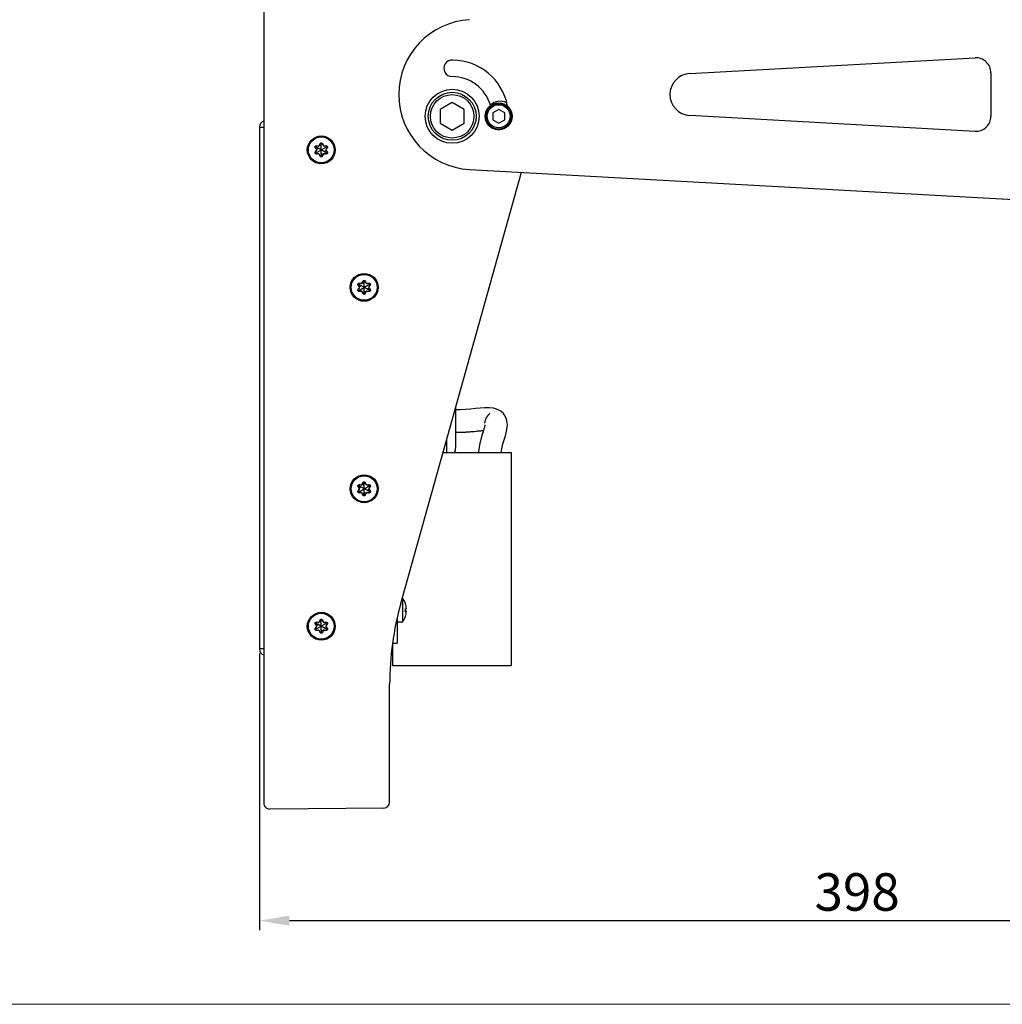
# Model space of a CAD drawing. Units: inches. Extents: x 197 to 15967, y -8417 to 4933.
# Drawn here: x 14818 to 15145, y -6885 to -6557 of the extents above; entities that cross this region are included whole.
import ezdxf

# ---------------------------------------------------------------- set-up
doc = ezdxf.new("R2010")
doc.units = ezdxf.units.IN
doc.header["$PDMODE"] = 3
doc.layers.add('尺寸线', color=3, linetype='Continuous', lineweight=13)
doc.styles.get("Standard").update_dxf_attribs({"font": 'ARIALN.TTF'})
doc.dimstyles.new('ISO-25$0', dxfattribs={"dimscale": 2.5, "dimtxt": 2.5, "dimasz": 2.5, "dimexe": 1.25, "dimexo": 0.625, "dimtad": 1, "dimdec": 1, "dimdsep": 46, "dimtxsty": 'Standard', "dimcen": 2.5, "dimadec": 0, "dimazin": 0, "dimtfac": 1, "dimtdec": 1, "dimtmove": 0, "dimatfit": 3, "dimfxl": 1, "dimarcsym": 0})

# ---------------------------------------------------------------- blocks, each defined once
blk = doc.blocks.new('*D97')
at = {"layer": 'Defpoints', "color": 0}
for p in [(15296.26, -6570.92), (14897.78, -6766.86), (15296.26, -6857.52)]:
    blk.add_point(p, dxfattribs=at)
at = {"layer": '尺寸线', "color": 0, "lineweight": -2}
for p, q in [((15296.26, -6572.48), (15296.26, -6860.65)), ((14897.78, -6768.43), (14897.78, -6860.65)), ((14907.78, -6857.52), (15286.26, -6857.52))]:
    blk.add_line(p, q, dxfattribs=at)
at = {"layer": '尺寸线', "color": 0}
for points in [[(14907.78, -6855.85), (14907.78, -6859.19), (14897.78, -6857.52)], [(15286.26, -6855.85), (15286.26, -6859.19), (15296.26, -6857.52)]]:
    blk.add_solid(points, dxfattribs=at)
at = {"layer": '尺寸线', "color": 0, "insert": (15097.02, -6849.58), "char_height": 12.5, "attachment_point": 5}
blk.add_mtext('398', dxfattribs=at)

msp = doc.modelspace()

# ---------------------------------------------------------------- linework, layer by layer
at = {"color": 7, "linetype": 'Continuous'}
for p, q in [((14899.18, -6260.61), (14899.18, -6818.31)), ((15041.22, -6575.12), (15136.33, -6569.86)), ((15141.61, -6574.85), (15141.61, -6589.37)), ((14962.02, -6584.74), (14958.02, -6587.05)), ((14966.02, -6587.05), (14962.02, -6584.74)), ((14958.02, -6587.05), (14958.02, -6591.67)), ((14966.02, -6591.67), (14966.02, -6587.05)), ((14977.52, -6587.05), (14975.52, -6588.21)), ((14977.52, -6584.96), (14977.52, -6585.11)), ((14979.52, -6588.21), (14977.52, -6587.05)), ((14978.29, -6585.03), (14978.26, -6585.18)), ((14975.52, -6588.21), (14975.52, -6590.52)), ((14975.52, -6590.52), (14977.52, -6591.67)), ((14977.52, -6591.67), (14979.52, -6590.52)), ((14979.52, -6590.52), (14979.52, -6588.21)), ((15136.33, -6594.37), (15041.22, -6589.1)), ((14897.78, -6592.89), (14897.78, -6767.04)), ((14899.18, -6593.06), (14897.78, -6593.06)), ((14958.02, -6591.67), (14962.02, -6593.98)), ((14962.02, -6593.98), (14966.02, -6591.67)), ((14916.47, -6599.88), (14916.38, -6599.83)), ((14916.74, -6600.32), (14916.38, -6599.83)), ((14916.38, -6601.29), (14916.74, -6600.8)), ((14916.44, -6601.68), (14920.31, -6599.44)), ((14916.47, -6599.88), (14916.79, -6600.32)), ((14916.74, -6600.32), (14916.79, -6600.32)), ((14916.74, -6600.8), (14916.79, -6600.8)), ((14916.83, -6599.24), (14916.75, -6599.2)), ((14916.75, -6599.2), (14917.36, -6599.26)), ((14916.79, -6600.32), (14917.31, -6599.94)), ((14919.45, -6601.18), (14917.31, -6599.94)), ((14917.36, -6599.26), (14917.38, -6599.3)), ((14917.76, -6599.03), (14918.01, -6598.47)), ((14917.76, -6599.03), (14917.79, -6599.07)), ((14918.01, -6598.56), (14917.79, -6599.07)), ((14917.79, -6599.07), (14918.38, -6599.33)), ((14918.01, -6598.56), (14918.01, -6598.47)), ((14918.38, -6601.79), (14918.38, -6599.33)), ((14918.74, -6598.56), (14918.74, -6598.47)), ((14918.74, -6598.47), (14918.99, -6599.03)), ((14918.99, -6599.03), (14918.97, -6599.07)), ((14919.4, -6599.26), (14919.38, -6599.3)), ((14919.4, -6599.26), (14920.01, -6599.2)), ((14919.96, -6600.8), (14919.45, -6601.18)), ((14919.93, -6599.24), (14920.01, -6599.2)), ((14920.01, -6600.32), (14919.96, -6600.32)), ((14920.01, -6600.8), (14919.96, -6600.8)), ((14920.29, -6601.24), (14919.96, -6600.8)), ((14920.37, -6599.83), (14920.01, -6600.32)), ((14920.01, -6600.8), (14920.37, -6601.29)), ((14920.29, -6599.88), (14920.37, -6599.83)), ((14916.46, -6601.24), (14916.38, -6601.29)), ((14917.36, -6601.86), (14916.75, -6601.92)), ((14916.83, -6601.88), (14916.75, -6601.92)), ((14917.36, -6601.86), (14917.38, -6601.82)), ((14917.76, -6602.09), (14917.79, -6602.05)), ((14918.01, -6602.65), (14917.76, -6602.09)), ((14918.01, -6602.56), (14918.01, -6602.65)), ((14918.97, -6602.05), (14918.38, -6601.79)), ((14918.74, -6602.56), (14918.97, -6602.05)), ((14918.99, -6602.09), (14918.74, -6602.65)), ((14918.74, -6602.56), (14918.74, -6602.65)), ((14918.99, -6602.09), (14918.97, -6602.05)), ((14919.4, -6601.86), (14919.38, -6601.82)), ((14920.01, -6601.92), (14919.4, -6601.86)), ((14919.93, -6601.88), (14920.01, -6601.92)), ((14920.29, -6601.24), (14920.37, -6601.29)), ((14967.84, -6607.07), (15149.22, -6617.11)), ((14944.89, -6751.74), (14985.18, -6608.03)), ((14930.77, -6645.7), (14930.68, -6645.65)), ((14931.04, -6646.14), (14930.68, -6645.65)), ((14930.68, -6647.11), (14931.04, -6646.62)), ((14930.76, -6647.06), (14930.68, -6647.11)), ((14930.74, -6647.5), (14934.61, -6645.26)), ((14930.77, -6645.7), (14931.09, -6646.14)), ((14931.04, -6646.14), (14931.09, -6646.14)), ((14931.04, -6646.62), (14931.09, -6646.62)), ((14931.13, -6645.06), (14931.05, -6645.02)), ((14931.05, -6645.02), (14931.66, -6645.08)), ((14931.09, -6646.14), (14931.61, -6645.76)), ((14933.75, -6647), (14931.61, -6645.76)), ((14931.66, -6645.08), (14931.68, -6645.13)), ((14932.06, -6644.85), (14932.31, -6644.29)), ((14932.06, -6644.85), (14932.09, -6644.89)), ((14932.31, -6644.38), (14932.09, -6644.89)), ((14932.09, -6644.89), (14932.68, -6645.15)), ((14932.31, -6644.38), (14932.31, -6644.29)), ((14932.68, -6647.61), (14932.68, -6645.15)), ((14933.04, -6644.38), (14933.04, -6644.29)), ((14933.04, -6644.29), (14933.29, -6644.85)), ((14933.29, -6644.85), (14933.27, -6644.89)), ((14933.7, -6645.08), (14933.68, -6645.13)), ((14933.7, -6645.08), (14934.31, -6645.02)), ((14934.26, -6646.62), (14933.75, -6647)), ((14934.23, -6645.06), (14934.31, -6645.02)), ((14934.31, -6646.14), (14934.26, -6646.14)), ((14934.31, -6646.62), (14934.26, -6646.62)), ((14934.59, -6647.06), (14934.26, -6646.62)), ((14934.67, -6645.65), (14934.31, -6646.14)), ((14934.31, -6646.62), (14934.67, -6647.11)), ((14934.59, -6645.7), (14934.67, -6645.65)), ((14934.59, -6647.06), (14934.67, -6647.11)), ((14931.66, -6647.68), (14931.05, -6647.74)), ((14931.13, -6647.7), (14931.05, -6647.74)), ((14931.66, -6647.68), (14931.68, -6647.64)), ((14932.06, -6647.92), (14932.09, -6647.87)), ((14932.31, -6648.47), (14932.06, -6647.92)), ((14932.31, -6648.38), (14932.31, -6648.47)), ((14933.27, -6647.87), (14932.68, -6647.61)), ((14933.04, -6648.38), (14933.27, -6647.87)), ((14933.29, -6647.92), (14933.04, -6648.47)), ((14933.04, -6648.38), (14933.04, -6648.47)), ((14933.29, -6647.92), (14933.27, -6647.87)), ((14933.7, -6647.68), (14933.68, -6647.64)), ((14934.31, -6647.74), (14933.7, -6647.68)), ((14934.23, -6647.7), (14934.31, -6647.74)), ((14963.18, -6686.52), (14963.18, -6699.96)), ((14973.99, -6689.03), (14973.95, -6689.09)), ((14974.04, -6688.98), (14973.99, -6689.03)), ((14974.08, -6688.93), (14974.04, -6688.98)), ((14974.12, -6688.88), (14974.08, -6688.93)), ((14974.17, -6688.84), (14974.12, -6688.88)), ((14974.21, -6688.79), (14974.17, -6688.84)), ((14974.27, -6688.72), (14974.21, -6688.79)), ((14974.34, -6688.64), (14974.27, -6688.72)), ((14974.51, -6688.46), (14974.49, -6688.49)), ((14963.19, -6691.24), (14963.19, -6691.1)), ((14972.94, -6692.23), (14972.94, -6692.24)), ((14963.19, -6694.71), (14963.4, -6694.71)), ((14967, -6694.57), (14967.3, -6694.55)), ((14967.3, -6694.55), (14967.61, -6694.53)), ((14967.61, -6694.53), (14967.91, -6694.51)), ((14967.91, -6694.51), (14968.2, -6694.48)), ((14968.2, -6694.48), (14968.49, -6694.46)), ((14968.49, -6694.46), (14968.92, -6694.42)), ((14968.92, -6694.42), (14969.34, -6694.39)), ((14969.34, -6694.39), (14970.14, -6694.31)), ((14970.14, -6694.31), (14970.27, -6694.3)), ((14970.27, -6694.3), (14970.53, -6694.27)), ((14970.53, -6694.27), (14971.04, -6694.23)), ((14971.04, -6694.23), (14971.4, -6694.19)), ((14971.4, -6694.19), (14971.64, -6694.17)), ((14971.64, -6694.17), (14971.87, -6694.15)), ((14971.87, -6694.15), (14972.1, -6694.13)), ((14972.1, -6694.13), (14972.32, -6694.12)), ((14972.32, -6694.12), (14972.45, -6694.11)), ((14960.18, -6697.22), (14960.18, -6701.46)), ((14958.99, -6701.46), (14981.68, -6701.46)), ((14981.68, -6701.46), (14981.68, -6772.46)), ((14930.77, -6712.86), (14930.68, -6712.82)), ((14931.04, -6713.31), (14930.68, -6712.82)), ((14930.74, -6714.66), (14934.61, -6712.43)), ((14931.13, -6712.23), (14931.05, -6712.18)), ((14931.05, -6712.18), (14931.66, -6712.25)), ((14931.66, -6712.25), (14931.68, -6712.29)), ((14932.06, -6712.01), (14932.31, -6711.45)), ((14932.06, -6712.01), (14932.09, -6712.05)), ((14932.31, -6711.55), (14932.09, -6712.05)), ((14932.09, -6712.05), (14932.68, -6712.31)), ((14932.31, -6711.55), (14932.31, -6711.45)), ((14932.68, -6714.78), (14932.68, -6712.31)), ((14933.04, -6711.54), (14933.04, -6711.45)), ((14933.04, -6711.45), (14933.29, -6712.01)), ((14933.29, -6712.01), (14933.27, -6712.05)), ((14933.7, -6712.25), (14933.68, -6712.29)), ((14933.7, -6712.25), (14934.31, -6712.18)), ((14934.23, -6712.23), (14934.31, -6712.18)), ((14934.67, -6712.82), (14934.31, -6713.31)), ((14934.59, -6712.86), (14934.67, -6712.82)), ((14930.68, -6714.27), (14931.04, -6713.78)), ((14930.76, -6714.23), (14930.68, -6714.27)), ((14930.77, -6712.86), (14931.09, -6713.31)), ((14931.04, -6713.31), (14931.09, -6713.31)), ((14931.04, -6713.78), (14931.09, -6713.78)), ((14931.66, -6714.84), (14931.05, -6714.91)), ((14931.13, -6714.86), (14931.05, -6714.91)), ((14931.09, -6713.31), (14931.61, -6712.93)), ((14933.75, -6714.16), (14931.61, -6712.93)), ((14931.66, -6714.84), (14931.68, -6714.8)), ((14932.06, -6715.08), (14932.09, -6715.04)), ((14932.31, -6715.64), (14932.06, -6715.08)), ((14932.31, -6715.54), (14932.31, -6715.64)), ((14933.27, -6715.04), (14932.68, -6714.78)), ((14933.04, -6715.54), (14933.27, -6715.04)), ((14933.29, -6715.08), (14933.04, -6715.64)), ((14933.04, -6715.54), (14933.04, -6715.64)), ((14933.29, -6715.08), (14933.27, -6715.04)), ((14933.7, -6714.84), (14933.68, -6714.8)), ((14934.31, -6714.91), (14933.7, -6714.84)), ((14934.26, -6713.78), (14933.75, -6714.16)), ((14934.23, -6714.86), (14934.31, -6714.91)), ((14934.31, -6713.31), (14934.26, -6713.31)), ((14934.31, -6713.78), (14934.26, -6713.78)), ((14934.59, -6714.23), (14934.26, -6713.78)), ((14934.31, -6713.78), (14934.67, -6714.27)), ((14934.59, -6714.23), (14934.67, -6714.27)), ((14945.41, -6749.96), (14945.41, -6757.96)), ((14946.39, -6751.77), (14946.4, -6751.77)), ((14946.4, -6751.77), (14946.41, -6751.76)), ((14946.77, -6754.36), (14946.4, -6754.36)), ((14946.77, -6754.37), (14946.4, -6754.37)), ((14946.77, -6753.57), (14946.76, -6753.56)), ((14946.77, -6753.57), (14946.76, -6753.56)), ((14946.77, -6754.36), (14946.76, -6754.37)), ((14946.77, -6754.36), (14946.76, -6754.37)), ((14916.47, -6758.68), (14916.38, -6758.64)), ((14916.74, -6759.13), (14916.38, -6758.64)), ((14920.31, -6758.25), (14916.44, -6760.48)), ((14916.47, -6758.68), (14916.79, -6759.13)), ((14916.83, -6758.05), (14916.75, -6758)), ((14916.75, -6758), (14917.36, -6758.07)), ((14916.79, -6759.13), (14917.31, -6758.75)), ((14919.45, -6759.98), (14917.31, -6758.75)), ((14917.36, -6758.07), (14917.38, -6758.11)), ((14917.76, -6757.83), (14918.01, -6757.27)), ((14917.76, -6757.83), (14917.79, -6757.87)), ((14918.01, -6757.37), (14917.79, -6757.87)), ((14917.79, -6757.87), (14918.38, -6758.13)), ((14918.01, -6757.37), (14918.01, -6757.27)), ((14918.38, -6760.6), (14918.38, -6758.13)), ((14918.74, -6757.37), (14918.74, -6757.27)), ((14918.74, -6757.27), (14918.99, -6757.83)), ((14918.99, -6757.83), (14918.97, -6757.87)), ((14919.4, -6758.07), (14919.38, -6758.11)), ((14919.4, -6758.07), (14920.01, -6758)), ((14919.93, -6758.05), (14920.01, -6758)), ((14920.37, -6758.64), (14920.01, -6759.13)), ((14920.29, -6758.68), (14920.37, -6758.64)), ((14943.68, -6756.97), (14943.68, -6764.96)), ((14945.41, -6757.96), (14943.68, -6757.96)), ((14946.39, -6756.17), (14946.4, -6756.16)), ((14946.39, -6756.17), (14946.4, -6756.16)), ((14946.41, -6756.16), (14946.39, -6756.17)), ((14946.4, -6756.16), (14946.41, -6756.16)), ((14916.38, -6760.1), (14916.74, -6759.6)), ((14916.46, -6760.05), (14916.38, -6760.1)), ((14916.74, -6759.13), (14916.79, -6759.13)), ((14916.74, -6759.6), (14916.79, -6759.6)), ((14917.36, -6760.66), (14916.75, -6760.73)), ((14916.83, -6760.68), (14916.75, -6760.73)), ((14917.36, -6760.66), (14917.38, -6760.62)), ((14917.76, -6760.9), (14917.79, -6760.86)), ((14918.01, -6761.46), (14917.76, -6760.9)), ((14918.01, -6761.37), (14918.01, -6761.46)), ((14918.97, -6760.86), (14918.38, -6760.6)), ((14918.74, -6761.36), (14918.97, -6760.86)), ((14918.99, -6760.9), (14918.74, -6761.46)), ((14918.74, -6761.36), (14918.74, -6761.46)), ((14918.99, -6760.9), (14918.97, -6760.86)), ((14919.4, -6760.66), (14919.38, -6760.62)), ((14920.01, -6760.73), (14919.4, -6760.66)), ((14919.96, -6759.6), (14919.45, -6759.98)), ((14919.93, -6760.68), (14920.01, -6760.73)), ((14920.01, -6759.13), (14919.96, -6759.13)), ((14920.01, -6759.6), (14919.96, -6759.6)), ((14920.29, -6760.05), (14919.96, -6759.6)), ((14920.01, -6759.6), (14920.37, -6760.1)), ((14920.29, -6760.05), (14920.37, -6760.1)), ((14942.18, -6764.96), (14942.18, -6772.46)), ((14942.18, -6764.96), (14943.68, -6764.96)), ((14899.18, -6766.86), (14897.78, -6766.86)), ((14942.18, -6772.46), (14981.68, -6772.46)), ((14941.18, -6817.98), (14941.18, -6778.73)), ((14939.2, -6819.98), (14901.2, -6820.31))]:
    msp.add_line(p, q, dxfattribs=at)
for points in [[(14980.44, -6692.23), (14980.4, -6691.51), (14980.17, -6690.38), (14979.73, -6689.35), (14979.08, -6688.45), (14978.2, -6687.67), (14977.1, -6687.07), (14975.81, -6686.7), (14974.42, -6686.56), (14972.93, -6686.57), (14971.35, -6686.67), (14969.74, -6686.82), (14968.09, -6686.97), (14966.4, -6687.1), (14964.66, -6687.19), (14963.17, -6687.21)], [(14973.95, -6689.09), (14973.92, -6689.12), (14973.9, -6689.14), (14973.88, -6689.17), (14973.85, -6689.2), (14973.83, -6689.23), (14973.81, -6689.26), (14973.78, -6689.29), (14973.76, -6689.32), (14973.74, -6689.35), (14973.71, -6689.38), (14973.69, -6689.41), (14973.67, -6689.44), (14973.64, -6689.47), (14973.62, -6689.5), (14973.6, -6689.54), (14973.57, -6689.57), (14973.55, -6689.6), (14973.53, -6689.64), (14973.51, -6689.67), (14973.48, -6689.7), (14973.46, -6689.74), (14973.44, -6689.77), (14973.42, -6689.81), (14973.4, -6689.84), (14973.38, -6689.88), (14973.35, -6689.92), (14973.33, -6689.95), (14973.31, -6689.99), (14973.29, -6690.03), (14973.27, -6690.07), (14973.25, -6690.1), (14973.23, -6690.14), (14973.22, -6690.18), (14973.2, -6690.22), (14973.18, -6690.26), (14973.16, -6690.3), (14973.14, -6690.34), (14973.13, -6690.38), (14973.11, -6690.42), (14973.09, -6690.46), (14973.08, -6690.5), (14973.06, -6690.54), (14973.05, -6690.58), (14973.03, -6690.62), (14973.02, -6690.67), (14973, -6690.71), (14972.99, -6690.75), (14972.98, -6690.79), (14972.96, -6690.84), (14972.95, -6690.88), (14972.94, -6690.93), (14972.93, -6690.97), (14972.92, -6691.02), (14972.91, -6691.06), (14972.9, -6691.11), (14972.89, -6691.15), (14972.88, -6691.2), (14972.88, -6691.25), (14972.87, -6691.29), (14972.86, -6691.34), (14972.86, -6691.39), (14972.86, -6691.44), (14972.85, -6691.48), (14972.85, -6691.53), (14972.85, -6691.58), (14972.84, -6691.63), (14972.84, -6691.68), (14972.84, -6691.69)], [(14974.49, -6688.49), (14974.43, -6688.55), (14974.34, -6688.64)], [(14974.58, -6688.39), (14974.57, -6688.4), (14974.55, -6688.42), (14974.54, -6688.43), (14974.53, -6688.45), (14974.51, -6688.46)], [(14972.94, -6692.24), (14972.91, -6692.43), (14972.85, -6692.75), (14972.74, -6693.14), (14972.61, -6693.59), (14972.46, -6694.08), (14972.3, -6694.6), (14972.12, -6695.16), (14971.94, -6695.76), (14971.77, -6696.37), (14971.6, -6697), (14971.44, -6697.64), (14971.29, -6698.3), (14971.16, -6698.98), (14971.03, -6699.67), (14970.92, -6700.39), (14970.81, -6701.13), (14970.78, -6701.46)], [(14978.34, -6701.46), (14978.46, -6700.75), (14978.68, -6699.65), (14978.93, -6698.6), (14979.22, -6697.59), (14979.55, -6696.55), (14979.88, -6695.46), (14980.18, -6694.31), (14980.39, -6693.09), (14980.44, -6692.23)], [(14963.4, -6694.71), (14963.59, -6694.71), (14963.77, -6694.71), (14963.96, -6694.71), (14964.14, -6694.7), (14964.32, -6694.7), (14964.5, -6694.7), (14964.68, -6694.69), (14964.85, -6694.68), (14965.03, -6694.68), (14965.2, -6694.67), (14965.37, -6694.66), (14965.54, -6694.66), (14965.71, -6694.65), (14965.87, -6694.64), (14966.04, -6694.63), (14966.2, -6694.62), (14966.36, -6694.61), (14966.52, -6694.61), (14966.68, -6694.6), (14967, -6694.57)]]:
    msp.add_lwpolyline(points, dxfattribs=at)
for centre, radius in [((14962.02, -6589.36), 9), ((14962.02, -6589.36), 8), ((14962.02, -6589.36), 7.25), ((14977.52, -6589.36), 4.5), ((14977.52, -6589.36), 4.25), ((14977.52, -6589.36), 3.85), ((14918.38, -6600.56), 4.65), ((14918.38, -6600.56), 4.31), ((14932.68, -6646.38), 4.65), ((14932.68, -6646.38), 4.31), ((14932.68, -6713.54), 4.65), ((14932.68, -6713.54), 4.31), ((14918.38, -6759.37), 4.65), ((14918.38, -6759.37), 4.31)]:
    msp.add_circle(centre, radius, dxfattribs=at)
for centre, radius, start, end in [((14969.22, -6582.11), 25, 93.1677, 266.8323), ((14962.02, -6573.36), 2.75, 86.3782, 270), ((14962.02, -6589.36), 18.75, 10.5576, 89.469), ((15136.61, -6574.85), 5, 0, 93.1677), ((14962.02, -6589.36), 13.25, 15.5598, 90), ((15041.61, -6582.11), 7, 93.1677, 266.8323), ((14978.02, -6589.36), 5, 64.1096, 131.5119), ((14977.52, -6589.36), 4.4, 90, 80), ((14899.78, -6592.89), 2, 107.512, 180), ((15136.61, -6589.37), 5, 266.8323, 0), ((14985.7, -6651.75), 85.7, 143.5229, 143.8935), ((14916.42, -6600.56), 0.401, 323.9032, 36.0968), ((14916.47, -6600.56), 0.397, 323.5297, 36.4703), ((14907.71, -6684.46), 85.7, 83.5229, 83.8935), ((14917.4, -6598.86), 0.401, 263.9032, 336.0968), ((14917.42, -6598.91), 0.397, 263.5297, 336.4703), ((14840.38, -6633.27), 85.7, 23.5229, 23.8935), ((14919.33, -6598.91), 0.397, 203.5297, 276.4703), ((14919.36, -6598.86), 0.401, 203.9032, 276.0968), ((14930, -6693.11), 94.4, 96.1236, 96.46), ((14920.28, -6600.56), 0.397, 143.5297, 216.4703), ((14920.34, -6600.56), 0.401, 143.9032, 216.0968), ((14851.05, -6549.37), 85.7, 323.5229, 323.8935), ((14906.77, -6508.09), 94.32, 276.1235, 276.4602), ((14917.4, -6602.26), 0.401, 23.9032, 96.0968), ((14917.42, -6602.21), 0.397, 23.5297, 96.4703), ((14996.37, -6567.85), 85.7, 203.5229, 203.8935), ((14919.33, -6602.21), 0.397, 83.5297, 156.4703), ((14919.36, -6602.26), 0.401, 83.9032, 156.0968), ((14929.04, -6516.67), 85.7, 263.5229, 263.8935), ((15000, -6697.57), 85.7, 143.5229, 143.8935), ((14930.72, -6646.38), 0.401, 323.9032, 36.0968), ((14930.77, -6646.38), 0.397, 323.5297, 36.4703), ((14922.01, -6730.28), 85.7, 83.5229, 83.8935), ((14931.7, -6644.68), 0.401, 263.9032, 336.0968), ((14931.72, -6644.73), 0.397, 263.5297, 336.4703), ((14854.68, -6679.09), 85.7, 23.5229, 23.8935), ((14933.63, -6644.73), 0.397, 203.5297, 276.4703), ((14933.66, -6644.68), 0.401, 203.9032, 276.0968), ((14944.3, -6738.93), 94.4, 96.1236, 96.46), ((14934.58, -6646.38), 0.397, 143.5297, 216.4703), ((14934.64, -6646.38), 0.401, 143.9032, 216.0968), ((14865.35, -6595.19), 85.7, 323.5229, 323.8935), ((14921.07, -6553.91), 94.32, 276.1235, 276.4602), ((14931.7, -6648.08), 0.401, 23.9032, 96.0968), ((14931.72, -6648.03), 0.397, 23.5297, 96.4703), ((15010.67, -6613.67), 85.7, 203.5229, 203.8935), ((14933.63, -6648.03), 0.397, 83.5297, 156.4703), ((14933.66, -6648.08), 0.401, 83.9032, 156.0968), ((14943.34, -6562.49), 85.7, 263.5229, 263.8935), ((14419.14, -6692.43), 544.06, 359.9567, 0.1246), ((14960.18, -6699.96), 3, 329.866, 0), ((14922.01, -6797.44), 85.7, 83.5229, 83.8935), ((14931.7, -6711.85), 0.401, 263.9032, 336.0968), ((14931.72, -6711.89), 0.397, 263.5297, 336.4703), ((14854.68, -6746.26), 85.7, 23.5229, 23.8935), ((14933.63, -6711.89), 0.397, 203.5297, 276.4703), ((14933.66, -6711.85), 0.401, 203.9032, 276.0968), ((14944.3, -6806.09), 94.4, 96.1236, 96.46), ((15000, -6764.73), 85.7, 143.5229, 143.8935), ((14930.72, -6713.54), 0.401, 323.9032, 36.0968), ((14930.77, -6713.54), 0.397, 323.5297, 36.4703), ((14921.07, -6621.07), 94.32, 276.1235, 276.4602), ((14931.7, -6715.24), 0.401, 23.9032, 96.0968), ((14931.72, -6715.2), 0.397, 23.5297, 96.4703), ((15010.67, -6680.83), 85.7, 203.5229, 203.8935), ((14933.63, -6715.2), 0.397, 83.5297, 156.4703), ((14933.66, -6715.24), 0.401, 83.9032, 156.0968), ((14943.34, -6629.65), 85.7, 263.5229, 263.8935), ((14934.58, -6713.54), 0.397, 143.5297, 216.4703), ((14934.64, -6713.54), 0.401, 143.9032, 216.0968), ((14865.35, -6662.36), 85.7, 323.5229, 323.8935), ((15041.18, -6778.73), 100, 164.337, 180), ((14940.29, -6753.96), 6.5, 19.7857, 37.9799), ((14940.29, -6753.97), 6.49, 3.6465, 19.8246), ((14940.29, -6753.96), 6.49, 3.5353, 19.7195), ((14940.29, -6754), 6.12, 356.5152, 3.7497), ((14940.29, -6754), 6.11, 356.2498, 356.5148), ((14940.29, -6753.93), 6.12, 0.0003, 3.1037), ((14940.29, -6753.97), 6.49, 340.2797, 356.4647), ((14907.71, -6843.27), 85.7, 83.5229, 83.8935), ((14917.4, -6757.67), 0.401, 263.9032, 336.0968), ((14917.42, -6757.72), 0.397, 263.5297, 336.4703), ((14840.38, -6792.08), 85.7, 23.5229, 23.8935), ((14919.33, -6757.72), 0.397, 203.5297, 276.4703), ((14919.36, -6757.67), 0.401, 203.9032, 276.0968), ((14930, -6851.91), 94.4, 96.1236, 96.46), ((14851.05, -6708.18), 85.7, 323.5229, 323.8935), ((14940.29, -6753.96), 6.5, 322.0201, 340.2143), ((14985.7, -6810.55), 85.7, 143.5229, 143.8935), ((14916.42, -6759.37), 0.401, 323.9032, 36.0968), ((14916.47, -6759.37), 0.397, 323.5297, 36.4703), ((14906.77, -6666.9), 94.32, 276.1235, 276.4602), ((14917.4, -6761.06), 0.401, 23.9032, 96.0968), ((14917.42, -6761.02), 0.397, 23.5297, 96.4703), ((14996.37, -6726.65), 85.7, 203.5229, 203.8935), ((14919.33, -6761.02), 0.397, 83.5297, 156.4703), ((14919.36, -6761.06), 0.401, 83.9032, 156.0968), ((14929.04, -6675.47), 85.7, 263.5229, 263.8935), ((14920.28, -6759.37), 0.397, 143.5297, 216.4703), ((14920.34, -6759.37), 0.401, 143.9032, 216.0968), ((14899.78, -6767.04), 2, 180, 252.488), ((14901.18, -6818.31), 2, 180, 270.5), ((14939.18, -6817.98), 2, 270.5, 0)]:
    msp.add_arc(centre, radius, start, end, dxfattribs=at)
for centre, major_axis, start_param, end_param in [((14916.79, -6599.64), (-0.403, 0.017), -0.532128, 0.670266), ((14918.38, -6598.73), (-0.186, 0.358), -0.532128, 0.670266), ((14918.38, -6602.39), (-0.186, 0.358), 2.609465, 3.811859), ((14919.96, -6601.48), (-0.403, 0.017), 2.609465, 3.811859), ((14931.09, -6645.47), (-0.403, 0.017), -0.532128, 0.670266), ((14932.68, -6644.55), (-0.186, 0.358), -0.532128, 0.670266), ((14934.26, -6647.3), (-0.403, 0.017), 2.609465, 3.811859), ((14932.68, -6648.21), (-0.186, 0.358), 2.609465, 3.811859), ((14931.09, -6712.63), (-0.403, 0.017), -0.532128, 0.670266), ((14932.68, -6711.71), (-0.186, 0.358), -0.532128, 0.670266), ((14932.68, -6715.38), (-0.186, 0.358), 2.609465, 3.811859), ((14934.26, -6714.46), (-0.403, 0.017), 2.609465, 3.811859), ((14916.79, -6758.45), (-0.403, 0.017), -0.532128, 0.670266), ((14918.38, -6757.53), (-0.186, 0.358), -0.532128, 0.670266), ((14918.38, -6761.2), (-0.186, 0.358), 2.609465, 3.811859), ((14919.96, -6760.28), (-0.403, 0.017), 2.609465, 3.811859)]:
    msp.add_ellipse(centre, major_axis=major_axis, ratio=0.989889, start_param=start_param, end_param=end_param, dxfattribs=at)
for points, knots in [([(14916.38, -6599.83), (14916.36, -6599.8), (14916.32, -6599.73), (14916.3, -6599.62), (14916.31, -6599.5), (14916.36, -6599.39), (14916.43, -6599.3), (14916.52, -6599.23), (14916.63, -6599.2), (14916.71, -6599.19), (14916.75, -6599.2)], [0, 0, 0, 0, 0.124737, 0.249663, 0.374779, 0.5, 0.625222, 0.750337, 0.875263, 1, 1, 1, 1]), ([(14916.45, -6599.43), (14916.47, -6599.4), (14916.52, -6599.34), (14916.61, -6599.28), (14916.72, -6599.24), (14916.79, -6599.24), (14916.83, -6599.24)], [0, 0, 0, 0, 0.249118, 0.498265, 0.748324, 1, 1, 1, 1]), ([(14916.45, -6599.43), (14916.51, -6599.49), (14916.64, -6599.6), (14916.85, -6599.74), (14917.08, -6599.85), (14917.23, -6599.91), (14917.31, -6599.94)], [0, 0, 0, 0, 0.250224, 0.500291, 0.750205, 1, 1, 1, 1]), ([(14918.01, -6598.47), (14918.03, -6598.43), (14918.07, -6598.37), (14918.16, -6598.29), (14918.26, -6598.24), (14918.34, -6598.23), (14918.38, -6598.23)], [0, 0, 0, 0, 0.249475, 0.499326, 0.749536, 1, 1, 1, 1]), ([(14918.38, -6599.33), (14918.36, -6599.24), (14918.34, -6599.08), (14918.33, -6598.83), (14918.34, -6598.57), (14918.37, -6598.41), (14918.4, -6598.33)], [0, 0, 0, 0, 0.249797, 0.499709, 0.74977, 1, 1, 1, 1]), ([(14918.38, -6598.23), (14918.42, -6598.23), (14918.49, -6598.24), (14918.6, -6598.29), (14918.69, -6598.37), (14918.73, -6598.43), (14918.74, -6598.47)], [0, 0, 0, 0, 0.250463, 0.500672, 0.750524, 1, 1, 1, 1]), ([(14918.4, -6598.33), (14918.43, -6598.33), (14918.51, -6598.34), (14918.61, -6598.39), (14918.69, -6598.46), (14918.73, -6598.53), (14918.74, -6598.56)], [0, 0, 0, 0, 0.249134, 0.49828, 0.748329, 1, 1, 1, 1]), ([(14920.3, -6601.69), (14920.24, -6601.63), (14920.12, -6601.52), (14919.91, -6601.38), (14919.68, -6601.27), (14919.52, -6601.21), (14919.45, -6601.18)], [0, 0, 0, 0, 0.250224, 0.50029, 0.750205, 1, 1, 1, 1]), ([(14919.93, -6599.24), (14919.97, -6599.24), (14920.04, -6599.24), (14920.15, -6599.28), (14920.25, -6599.35), (14920.29, -6599.41), (14920.31, -6599.44)], [0, 0, 0, 0, 0.251648, 0.501636, 0.750772, 1, 1, 1, 1]), ([(14920.01, -6599.2), (14920.05, -6599.19), (14920.12, -6599.2), (14920.23, -6599.23), (14920.33, -6599.3), (14920.4, -6599.39), (14920.44, -6599.5), (14920.45, -6599.62), (14920.43, -6599.73), (14920.4, -6599.8), (14920.37, -6599.83)], [0, 0, 0, 0, 0.124737, 0.249663, 0.374779, 0.5, 0.625222, 0.750337, 0.875263, 1, 1, 1, 1]), ([(14920.31, -6599.44), (14920.33, -6599.48), (14920.36, -6599.55), (14920.37, -6599.66), (14920.35, -6599.78), (14920.32, -6599.85), (14920.29, -6599.88)], [0, 0, 0, 0, 0.249206, 0.498343, 0.748343, 1, 1, 1, 1]), ([(14916.75, -6601.92), (14916.71, -6601.93), (14916.63, -6601.92), (14916.52, -6601.89), (14916.43, -6601.82), (14916.36, -6601.73), (14916.31, -6601.62), (14916.3, -6601.5), (14916.32, -6601.39), (14916.36, -6601.32), (14916.38, -6601.29)], [0, 0, 0, 0, 0.124737, 0.249663, 0.374779, 0.5, 0.625222, 0.750337, 0.875263, 1, 1, 1, 1]), ([(14916.44, -6601.68), (14916.42, -6601.64), (14916.39, -6601.57), (14916.38, -6601.46), (14916.4, -6601.34), (14916.44, -6601.27), (14916.46, -6601.24)], [0, 0, 0, 0, 0.249205, 0.498343, 0.748343, 1, 1, 1, 1]), ([(14916.83, -6601.88), (14916.79, -6601.88), (14916.71, -6601.88), (14916.6, -6601.84), (14916.51, -6601.77), (14916.46, -6601.71), (14916.44, -6601.68)], [0, 0, 0, 0, 0.251638, 0.501628, 0.750754, 1, 1, 1, 1]), ([(14918.36, -6602.79), (14918.32, -6602.79), (14918.25, -6602.78), (14918.15, -6602.73), (14918.07, -6602.66), (14918.03, -6602.59), (14918.01, -6602.56)], [0, 0, 0, 0, 0.249119, 0.498267, 0.748324, 1, 1, 1, 1]), ([(14918.38, -6602.89), (14918.34, -6602.89), (14918.26, -6602.88), (14918.16, -6602.83), (14918.07, -6602.75), (14918.03, -6602.69), (14918.01, -6602.65)], [0, 0, 0, 0, 0.250463, 0.500672, 0.750524, 1, 1, 1, 1]), ([(14918.36, -6602.79), (14918.38, -6602.71), (14918.42, -6602.55), (14918.43, -6602.29), (14918.42, -6602.04), (14918.39, -6601.88), (14918.38, -6601.79)], [0, 0, 0, 0, 0.250232, 0.500293, 0.750203, 1, 1, 1, 1]), ([(14918.74, -6602.65), (14918.73, -6602.69), (14918.69, -6602.75), (14918.6, -6602.83), (14918.49, -6602.88), (14918.42, -6602.89), (14918.38, -6602.89)], [0, 0, 0, 0, 0.249475, 0.499326, 0.749536, 1, 1, 1, 1]), ([(14920.3, -6601.69), (14920.28, -6601.72), (14920.24, -6601.78), (14920.14, -6601.84), (14920.04, -6601.88), (14919.96, -6601.88), (14919.93, -6601.88)], [0, 0, 0, 0, 0.249134, 0.498281, 0.748329, 1, 1, 1, 1]), ([(14920.37, -6601.29), (14920.4, -6601.32), (14920.43, -6601.39), (14920.45, -6601.5), (14920.44, -6601.62), (14920.4, -6601.73), (14920.33, -6601.82), (14920.23, -6601.89), (14920.12, -6601.92), (14920.05, -6601.93), (14920.01, -6601.92)], [0, 0, 0, 0, 0.124737, 0.249663, 0.374779, 0.5, 0.625222, 0.750337, 0.875263, 1, 1, 1, 1]), ([(14930.68, -6645.65), (14930.66, -6645.62), (14930.62, -6645.55), (14930.6, -6645.44), (14930.61, -6645.32), (14930.66, -6645.21), (14930.73, -6645.12), (14930.82, -6645.05), (14930.93, -6645.02), (14931.01, -6645.01), (14931.05, -6645.02)], [0, 0, 0, 0, 0.124737, 0.249663, 0.374779, 0.5, 0.625222, 0.750337, 0.875263, 1, 1, 1, 1]), ([(14931.05, -6647.74), (14931.01, -6647.75), (14930.93, -6647.75), (14930.82, -6647.71), (14930.73, -6647.64), (14930.66, -6647.55), (14930.61, -6647.44), (14930.6, -6647.32), (14930.62, -6647.21), (14930.66, -6647.14), (14930.68, -6647.11)], [0, 0, 0, 0, 0.124737, 0.249663, 0.374779, 0.5, 0.625222, 0.750337, 0.875263, 1, 1, 1, 1]), ([(14930.74, -6647.5), (14930.72, -6647.47), (14930.69, -6647.39), (14930.68, -6647.28), (14930.7, -6647.16), (14930.74, -6647.1), (14930.76, -6647.06)], [0, 0, 0, 0, 0.249205, 0.498343, 0.748343, 1, 1, 1, 1]), ([(14930.75, -6645.25), (14930.77, -6645.22), (14930.82, -6645.16), (14930.91, -6645.1), (14931.02, -6645.06), (14931.09, -6645.06), (14931.13, -6645.06)], [0, 0, 0, 0, 0.249118, 0.498265, 0.748324, 1, 1, 1, 1]), ([(14930.75, -6645.25), (14930.81, -6645.31), (14930.94, -6645.42), (14931.15, -6645.56), (14931.38, -6645.67), (14931.53, -6645.74), (14931.61, -6645.76)], [0, 0, 0, 0, 0.250224, 0.500291, 0.750205, 1, 1, 1, 1]), ([(14932.31, -6644.29), (14932.33, -6644.25), (14932.37, -6644.19), (14932.46, -6644.11), (14932.56, -6644.06), (14932.64, -6644.05), (14932.68, -6644.05)], [0, 0, 0, 0, 0.249475, 0.499326, 0.749536, 1, 1, 1, 1]), ([(14932.68, -6645.15), (14932.66, -6645.07), (14932.64, -6644.9), (14932.63, -6644.65), (14932.64, -6644.39), (14932.67, -6644.23), (14932.7, -6644.15)], [0, 0, 0, 0, 0.249797, 0.499709, 0.74977, 1, 1, 1, 1]), ([(14932.68, -6644.05), (14932.72, -6644.05), (14932.79, -6644.06), (14932.9, -6644.11), (14932.99, -6644.19), (14933.03, -6644.25), (14933.04, -6644.29)], [0, 0, 0, 0, 0.250463, 0.500672, 0.750524, 1, 1, 1, 1]), ([(14932.7, -6644.15), (14932.73, -6644.15), (14932.81, -6644.16), (14932.91, -6644.21), (14932.99, -6644.28), (14933.03, -6644.35), (14933.04, -6644.38)], [0, 0, 0, 0, 0.249134, 0.49828, 0.748329, 1, 1, 1, 1]), ([(14934.6, -6647.51), (14934.54, -6647.45), (14934.42, -6647.34), (14934.21, -6647.2), (14933.98, -6647.09), (14933.82, -6647.03), (14933.75, -6647)], [0, 0, 0, 0, 0.250224, 0.50029, 0.750205, 1, 1, 1, 1]), ([(14934.23, -6645.06), (14934.27, -6645.06), (14934.34, -6645.06), (14934.45, -6645.1), (14934.55, -6645.17), (14934.59, -6645.23), (14934.61, -6645.26)], [0, 0, 0, 0, 0.251648, 0.501636, 0.750772, 1, 1, 1, 1]), ([(14934.31, -6645.02), (14934.35, -6645.01), (14934.42, -6645.02), (14934.53, -6645.05), (14934.63, -6645.12), (14934.7, -6645.21), (14934.74, -6645.32), (14934.75, -6645.44), (14934.73, -6645.55), (14934.7, -6645.62), (14934.67, -6645.65)], [0, 0, 0, 0, 0.124737, 0.249663, 0.374779, 0.5, 0.625222, 0.750337, 0.875263, 1, 1, 1, 1]), ([(14934.67, -6647.11), (14934.7, -6647.14), (14934.73, -6647.21), (14934.75, -6647.32), (14934.74, -6647.44), (14934.7, -6647.55), (14934.63, -6647.64), (14934.53, -6647.71), (14934.42, -6647.75), (14934.35, -6647.75), (14934.31, -6647.74)], [0, 0, 0, 0, 0.124737, 0.249663, 0.374779, 0.5, 0.625222, 0.750337, 0.875263, 1, 1, 1, 1]), ([(14934.61, -6645.26), (14934.63, -6645.3), (14934.66, -6645.37), (14934.67, -6645.48), (14934.65, -6645.6), (14934.62, -6645.67), (14934.59, -6645.7)], [0, 0, 0, 0, 0.249206, 0.498343, 0.748343, 1, 1, 1, 1]), ([(14931.13, -6647.7), (14931.09, -6647.7), (14931.01, -6647.7), (14930.9, -6647.66), (14930.81, -6647.59), (14930.76, -6647.53), (14930.74, -6647.5)], [0, 0, 0, 0, 0.251638, 0.501628, 0.750754, 1, 1, 1, 1]), ([(14932.66, -6648.61), (14932.62, -6648.61), (14932.55, -6648.6), (14932.45, -6648.55), (14932.37, -6648.48), (14932.33, -6648.41), (14932.31, -6648.38)], [0, 0, 0, 0, 0.249119, 0.498267, 0.748324, 1, 1, 1, 1]), ([(14932.68, -6648.71), (14932.64, -6648.71), (14932.56, -6648.7), (14932.46, -6648.65), (14932.37, -6648.57), (14932.33, -6648.51), (14932.31, -6648.47)], [0, 0, 0, 0, 0.250463, 0.500672, 0.750524, 1, 1, 1, 1]), ([(14932.66, -6648.61), (14932.68, -6648.53), (14932.72, -6648.37), (14932.73, -6648.12), (14932.72, -6647.86), (14932.69, -6647.7), (14932.68, -6647.61)], [0, 0, 0, 0, 0.250232, 0.500293, 0.750203, 1, 1, 1, 1]), ([(14933.04, -6648.47), (14933.03, -6648.51), (14932.99, -6648.57), (14932.9, -6648.65), (14932.79, -6648.7), (14932.72, -6648.71), (14932.68, -6648.71)], [0, 0, 0, 0, 0.249475, 0.499326, 0.749536, 1, 1, 1, 1]), ([(14934.6, -6647.51), (14934.58, -6647.55), (14934.54, -6647.6), (14934.44, -6647.66), (14934.34, -6647.7), (14934.26, -6647.7), (14934.23, -6647.7)], [0, 0, 0, 0, 0.249134, 0.498281, 0.748329, 1, 1, 1, 1]), ([(14963.19, -6691.1), (14963.19, -6690.77), (14963.19, -6689.64), (14963.19, -6688.51), (14963.18, -6687.72)], [0, 0, 0, 0, 0.297768, 1, 1, 1, 1]), ([(14963.19, -6694.71), (14963.19, -6694.71), (14963.19, -6694.71), (14963.19, -6694.7), (14963.19, -6694.69), (14963.19, -6694.67), (14963.19, -6694.64), (14963.19, -6694.58), (14963.19, -6694.51), (14963.19, -6694.42), (14963.19, -6694.32), (14963.19, -6694.16), (14963.19, -6693.92), (14963.2, -6693.6), (14963.2, -6693.23), (14963.2, -6692.97), (14963.2, -6692.84)], [0, 0, 0, 0, 0.001107, 0.004327, 0.009676, 0.017153, 0.03848, 0.068208, 0.106196, 0.152297, 0.206324, 0.268018, 0.413323, 0.585795, 0.782614, 1, 1, 1, 1]), ([(14930.68, -6712.82), (14930.66, -6712.78), (14930.62, -6712.72), (14930.6, -6712.6), (14930.61, -6712.49), (14930.66, -6712.38), (14930.73, -6712.29), (14930.82, -6712.22), (14930.93, -6712.18), (14931.01, -6712.18), (14931.05, -6712.18)], [0, 0, 0, 0, 0.124737, 0.249663, 0.374779, 0.5, 0.625222, 0.750337, 0.875263, 1, 1, 1, 1]), ([(14930.75, -6712.41), (14930.77, -6712.38), (14930.82, -6712.32), (14930.91, -6712.26), (14931.02, -6712.23), (14931.09, -6712.22), (14931.13, -6712.23)], [0, 0, 0, 0, 0.249118, 0.498265, 0.748324, 1, 1, 1, 1]), ([(14930.75, -6712.41), (14930.81, -6712.47), (14930.94, -6712.58), (14931.15, -6712.72), (14931.38, -6712.84), (14931.53, -6712.9), (14931.61, -6712.93)], [0, 0, 0, 0, 0.250224, 0.500291, 0.750205, 1, 1, 1, 1]), ([(14932.31, -6711.45), (14932.33, -6711.42), (14932.37, -6711.35), (14932.46, -6711.27), (14932.56, -6711.23), (14932.64, -6711.21), (14932.68, -6711.21)], [0, 0, 0, 0, 0.249475, 0.499326, 0.749536, 1, 1, 1, 1]), ([(14932.68, -6712.31), (14932.66, -6712.23), (14932.64, -6712.06), (14932.63, -6711.81), (14932.64, -6711.56), (14932.67, -6711.39), (14932.7, -6711.31)], [0, 0, 0, 0, 0.249797, 0.499709, 0.74977, 1, 1, 1, 1]), ([(14932.68, -6711.21), (14932.72, -6711.21), (14932.79, -6711.23), (14932.9, -6711.27), (14932.99, -6711.35), (14933.03, -6711.42), (14933.04, -6711.45)], [0, 0, 0, 0, 0.250463, 0.500672, 0.750524, 1, 1, 1, 1]), ([(14932.7, -6711.31), (14932.73, -6711.31), (14932.81, -6711.33), (14932.91, -6711.37), (14932.99, -6711.45), (14933.03, -6711.51), (14933.04, -6711.54)], [0, 0, 0, 0, 0.249134, 0.49828, 0.748329, 1, 1, 1, 1]), ([(14934.23, -6712.23), (14934.27, -6712.22), (14934.34, -6712.23), (14934.45, -6712.27), (14934.55, -6712.33), (14934.59, -6712.39), (14934.61, -6712.43)], [0, 0, 0, 0, 0.251648, 0.501636, 0.750772, 1, 1, 1, 1]), ([(14934.31, -6712.18), (14934.35, -6712.18), (14934.42, -6712.18), (14934.53, -6712.22), (14934.63, -6712.29), (14934.7, -6712.38), (14934.74, -6712.49), (14934.75, -6712.6), (14934.73, -6712.72), (14934.7, -6712.78), (14934.67, -6712.82)], [0, 0, 0, 0, 0.124737, 0.249663, 0.374779, 0.5, 0.625222, 0.750337, 0.875263, 1, 1, 1, 1]), ([(14934.61, -6712.43), (14934.63, -6712.46), (14934.66, -6712.53), (14934.67, -6712.65), (14934.65, -6712.76), (14934.62, -6712.83), (14934.59, -6712.86)], [0, 0, 0, 0, 0.249206, 0.498343, 0.748343, 1, 1, 1, 1]), ([(14931.05, -6714.91), (14931.01, -6714.91), (14930.93, -6714.91), (14930.82, -6714.87), (14930.73, -6714.8), (14930.66, -6714.71), (14930.61, -6714.6), (14930.6, -6714.49), (14930.62, -6714.37), (14930.66, -6714.3), (14930.68, -6714.27)], [0, 0, 0, 0, 0.124737, 0.249663, 0.374779, 0.5, 0.625222, 0.750337, 0.875263, 1, 1, 1, 1]), ([(14930.74, -6714.66), (14930.72, -6714.63), (14930.69, -6714.56), (14930.68, -6714.44), (14930.7, -6714.33), (14930.74, -6714.26), (14930.76, -6714.23)], [0, 0, 0, 0, 0.249205, 0.498343, 0.748343, 1, 1, 1, 1]), ([(14931.13, -6714.86), (14931.09, -6714.87), (14931.01, -6714.86), (14930.9, -6714.82), (14930.81, -6714.76), (14930.76, -6714.69), (14930.74, -6714.66)], [0, 0, 0, 0, 0.251638, 0.501628, 0.750754, 1, 1, 1, 1]), ([(14932.66, -6715.78), (14932.62, -6715.78), (14932.55, -6715.76), (14932.45, -6715.72), (14932.37, -6715.64), (14932.33, -6715.58), (14932.31, -6715.54)], [0, 0, 0, 0, 0.249119, 0.498267, 0.748324, 1, 1, 1, 1]), ([(14932.68, -6715.87), (14932.64, -6715.87), (14932.56, -6715.86), (14932.46, -6715.81), (14932.37, -6715.74), (14932.33, -6715.67), (14932.31, -6715.64)], [0, 0, 0, 0, 0.250463, 0.500672, 0.750524, 1, 1, 1, 1]), ([(14932.66, -6715.78), (14932.68, -6715.7), (14932.72, -6715.53), (14932.73, -6715.28), (14932.72, -6715.03), (14932.69, -6714.86), (14932.68, -6714.78)], [0, 0, 0, 0, 0.250232, 0.500293, 0.750203, 1, 1, 1, 1]), ([(14933.04, -6715.64), (14933.03, -6715.67), (14932.99, -6715.74), (14932.9, -6715.81), (14932.79, -6715.86), (14932.72, -6715.87), (14932.68, -6715.87)], [0, 0, 0, 0, 0.249475, 0.499326, 0.749536, 1, 1, 1, 1]), ([(14934.6, -6714.68), (14934.54, -6714.62), (14934.42, -6714.51), (14934.21, -6714.37), (14933.98, -6714.25), (14933.82, -6714.19), (14933.75, -6714.16)], [0, 0, 0, 0, 0.250224, 0.50029, 0.750205, 1, 1, 1, 1]), ([(14934.6, -6714.68), (14934.58, -6714.71), (14934.54, -6714.77), (14934.44, -6714.83), (14934.34, -6714.86), (14934.26, -6714.87), (14934.23, -6714.86)], [0, 0, 0, 0, 0.249134, 0.498281, 0.748329, 1, 1, 1, 1]), ([(14934.67, -6714.27), (14934.7, -6714.3), (14934.73, -6714.37), (14934.75, -6714.49), (14934.74, -6714.6), (14934.7, -6714.71), (14934.63, -6714.8), (14934.53, -6714.87), (14934.42, -6714.91), (14934.35, -6714.91), (14934.31, -6714.91)], [0, 0, 0, 0, 0.124737, 0.249663, 0.374779, 0.5, 0.625222, 0.750337, 0.875263, 1, 1, 1, 1]), ([(14946.39, -6753.6), (14946.44, -6753.6), (14946.52, -6753.59), (14946.63, -6753.58), (14946.7, -6753.58), (14946.74, -6753.57), (14946.76, -6753.57), (14946.77, -6753.57)], [0, 0, 0, 0, 0.377588, 0.670892, 0.878563, 0.950052, 1, 1, 1, 1]), ([(14946.77, -6754.37), (14946.76, -6754.37), (14946.74, -6754.37), (14946.7, -6754.38), (14946.63, -6754.38), (14946.52, -6754.39), (14946.44, -6754.4), (14946.39, -6754.4)], [0, 0, 0, 0, 0.049948, 0.121437, 0.329108, 0.622412, 1, 1, 1, 1]), ([(14946.4, -6754.33), (14946.44, -6754.33), (14946.53, -6754.33), (14946.63, -6754.34), (14946.7, -6754.35), (14946.74, -6754.35), (14946.76, -6754.36), (14946.77, -6754.36)], [0, 0, 0, 0, 0.377377, 0.670599, 0.878336, 0.949918, 1, 1, 1, 1]), ([(14916.38, -6758.64), (14916.36, -6758.61), (14916.32, -6758.54), (14916.3, -6758.42), (14916.31, -6758.31), (14916.36, -6758.2), (14916.43, -6758.11), (14916.52, -6758.04), (14916.63, -6758), (14916.71, -6758), (14916.75, -6758)], [0, 0, 0, 0, 0.124737, 0.249663, 0.374779, 0.5, 0.625222, 0.750337, 0.875263, 1, 1, 1, 1]), ([(14916.45, -6758.23), (14916.47, -6758.2), (14916.52, -6758.14), (14916.61, -6758.08), (14916.72, -6758.05), (14916.79, -6758.05), (14916.83, -6758.05)], [0, 0, 0, 0, 0.249118, 0.498265, 0.748324, 1, 1, 1, 1]), ([(14916.45, -6758.23), (14916.51, -6758.29), (14916.64, -6758.4), (14916.85, -6758.54), (14917.08, -6758.66), (14917.23, -6758.72), (14917.31, -6758.75)], [0, 0, 0, 0, 0.250224, 0.500291, 0.750205, 1, 1, 1, 1]), ([(14918.01, -6757.27), (14918.03, -6757.24), (14918.07, -6757.17), (14918.16, -6757.1), (14918.26, -6757.05), (14918.34, -6757.04), (14918.38, -6757.04)], [0, 0, 0, 0, 0.249475, 0.499326, 0.749536, 1, 1, 1, 1]), ([(14918.38, -6758.13), (14918.36, -6758.05), (14918.34, -6757.88), (14918.33, -6757.63), (14918.34, -6757.38), (14918.37, -6757.21), (14918.4, -6757.13)], [0, 0, 0, 0, 0.249797, 0.499709, 0.74977, 1, 1, 1, 1]), ([(14918.38, -6757.04), (14918.42, -6757.04), (14918.49, -6757.05), (14918.6, -6757.1), (14918.69, -6757.17), (14918.73, -6757.24), (14918.74, -6757.27)], [0, 0, 0, 0, 0.250463, 0.500672, 0.750524, 1, 1, 1, 1]), ([(14918.4, -6757.13), (14918.43, -6757.13), (14918.51, -6757.15), (14918.61, -6757.19), (14918.69, -6757.27), (14918.73, -6757.33), (14918.74, -6757.37)], [0, 0, 0, 0, 0.249134, 0.49828, 0.748329, 1, 1, 1, 1]), ([(14919.93, -6758.05), (14919.97, -6758.04), (14920.04, -6758.05), (14920.15, -6758.09), (14920.25, -6758.15), (14920.29, -6758.22), (14920.31, -6758.25)], [0, 0, 0, 0, 0.251648, 0.501636, 0.750772, 1, 1, 1, 1]), ([(14920.01, -6758), (14920.05, -6758), (14920.12, -6758), (14920.23, -6758.04), (14920.33, -6758.11), (14920.4, -6758.2), (14920.44, -6758.31), (14920.45, -6758.42), (14920.43, -6758.54), (14920.4, -6758.61), (14920.37, -6758.64)], [0, 0, 0, 0, 0.124737, 0.249663, 0.374779, 0.5, 0.625222, 0.750337, 0.875263, 1, 1, 1, 1]), ([(14920.31, -6758.25), (14920.33, -6758.28), (14920.36, -6758.35), (14920.37, -6758.47), (14920.35, -6758.58), (14920.32, -6758.65), (14920.29, -6758.68)], [0, 0, 0, 0, 0.249206, 0.498343, 0.748343, 1, 1, 1, 1]), ([(14946.41, -6756.16), (14946.41, -6756.16), (14946.41, -6756.16), (14946.41, -6756.16), (14946.41, -6756.16)], [0, 0, 0, 0, 0.493352, 1, 1, 1, 1]), ([(14916.75, -6760.73), (14916.71, -6760.73), (14916.63, -6760.73), (14916.52, -6760.69), (14916.43, -6760.63), (14916.36, -6760.53), (14916.31, -6760.43), (14916.3, -6760.31), (14916.32, -6760.19), (14916.36, -6760.13), (14916.38, -6760.1)], [0, 0, 0, 0, 0.124737, 0.249663, 0.374779, 0.5, 0.625222, 0.750337, 0.875263, 1, 1, 1, 1]), ([(14916.44, -6760.48), (14916.42, -6760.45), (14916.39, -6760.38), (14916.38, -6760.26), (14916.4, -6760.15), (14916.44, -6760.08), (14916.46, -6760.05)], [0, 0, 0, 0, 0.249205, 0.498343, 0.748343, 1, 1, 1, 1]), ([(14916.83, -6760.68), (14916.79, -6760.69), (14916.71, -6760.68), (14916.6, -6760.65), (14916.51, -6760.58), (14916.46, -6760.52), (14916.44, -6760.48)], [0, 0, 0, 0, 0.251638, 0.501628, 0.750754, 1, 1, 1, 1]), ([(14918.36, -6761.6), (14918.32, -6761.6), (14918.25, -6761.59), (14918.15, -6761.54), (14918.07, -6761.46), (14918.03, -6761.4), (14918.01, -6761.37)], [0, 0, 0, 0, 0.249119, 0.498267, 0.748324, 1, 1, 1, 1]), ([(14918.38, -6761.7), (14918.34, -6761.7), (14918.26, -6761.68), (14918.16, -6761.64), (14918.07, -6761.56), (14918.03, -6761.49), (14918.01, -6761.46)], [0, 0, 0, 0, 0.250463, 0.500672, 0.750524, 1, 1, 1, 1]), ([(14918.36, -6761.6), (14918.38, -6761.52), (14918.42, -6761.35), (14918.43, -6761.1), (14918.42, -6760.85), (14918.39, -6760.68), (14918.38, -6760.6)], [0, 0, 0, 0, 0.250232, 0.500293, 0.750203, 1, 1, 1, 1]), ([(14918.74, -6761.46), (14918.73, -6761.49), (14918.69, -6761.56), (14918.6, -6761.64), (14918.49, -6761.68), (14918.42, -6761.7), (14918.38, -6761.7)], [0, 0, 0, 0, 0.249475, 0.499326, 0.749536, 1, 1, 1, 1]), ([(14920.3, -6760.5), (14920.24, -6760.44), (14920.12, -6760.33), (14919.91, -6760.19), (14919.68, -6760.07), (14919.52, -6760.01), (14919.45, -6759.98)], [0, 0, 0, 0, 0.250224, 0.50029, 0.750205, 1, 1, 1, 1]), ([(14920.3, -6760.5), (14920.28, -6760.53), (14920.24, -6760.59), (14920.14, -6760.65), (14920.04, -6760.68), (14919.96, -6760.69), (14919.93, -6760.68)], [0, 0, 0, 0, 0.249134, 0.498281, 0.748329, 1, 1, 1, 1]), ([(14920.37, -6760.1), (14920.4, -6760.13), (14920.43, -6760.19), (14920.45, -6760.31), (14920.44, -6760.43), (14920.4, -6760.53), (14920.33, -6760.63), (14920.23, -6760.69), (14920.12, -6760.73), (14920.05, -6760.73), (14920.01, -6760.73)], [0, 0, 0, 0, 0.124737, 0.249663, 0.374779, 0.5, 0.625222, 0.750337, 0.875263, 1, 1, 1, 1])]:
    msp.add_open_spline(points, degree=3, knots=knots, dxfattribs=at)
at = {"layer": '尺寸线'}
msp.add_lwpolyline([(14337.61, -6177.62), (15906.95, -6177.62), (15906.95, -6885.41), (14337.61, -6885.41)], close=True, dxfattribs=at)

# ---------------------------------------------------------------- dimensions: what is measured, and where the dimension line sits
dim = msp.add_linear_dim(base=(15296.26, -6857.52), p1=(14897.78, -6766.86), p2=(15296.26, -6570.92), dimstyle='ISO-25$0', override={"dimtxt": 5, "dimasz": 4, "dimdec": 0}, dxfattribs=at)
dim.commit()
dim.dimension.update_dxf_attribs({"geometry": '*D97', "text_midpoint": (15097.02, -6849.58)})

doc.saveas('drawing.dxf')
